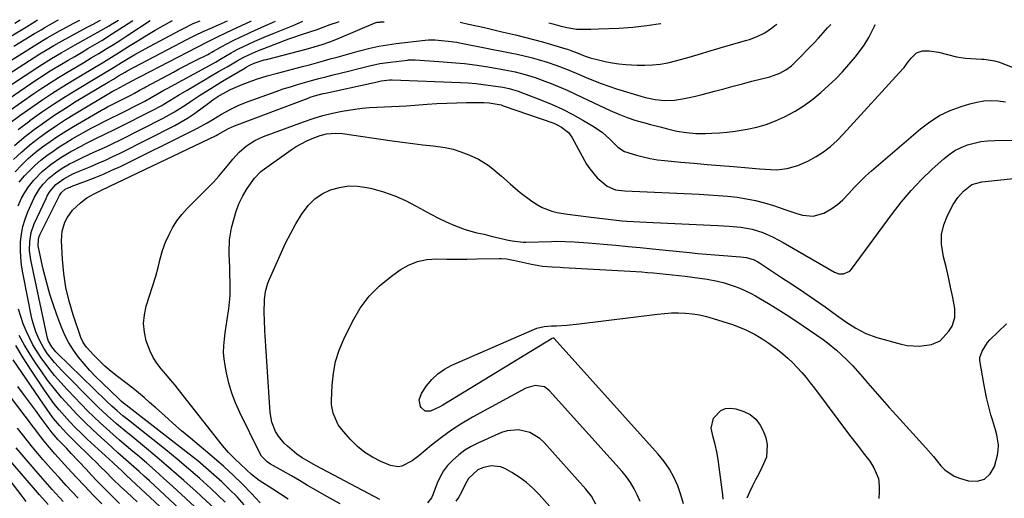
# Model space of a CAD drawing. Units: inches. Extents: x 1880031 to 1885428, y 443282 to 448607.
# Drawn here: x 1882192 to 1882568, y 448412 to 448595 of the extents above; entities that cross this region are included whole.
import ezdxf

# ---------------------------------------------------------------- set-up
doc = ezdxf.new("R2010")
doc.units = ezdxf.units.IN
doc.header["$MEASUREMENT"] = 0
doc.layers.add('7', color=7, linetype='Continuous')
doc.layers.add('8', color=7, linetype='Continuous')

msp = doc.modelspace()

# ---------------------------------------------------------------- linework, layer by layer
at = {"layer": '7', "color": 18}
for points in [[(1882170.68, 448568.65, 1702), (1882200.51, 448587.31, 1702), (1882201.15, 448587.7, 1702), (1882202.45, 448588.45, 1702), (1882204.42, 448589.54, 1702), (1882207.38, 448591.18, 1702), (1882208.37, 448591.72, 1702), (1882212.35, 448593.9, 1702), (1882214.88, 448595.24, 1702)], [(1882172.9, 448579.65, 1698), (1882192.55, 448591.43, 1698), (1882194.53, 448592.64, 1698), (1882197.97, 448594.85, 1698), (1882198.74, 448595.33, 1698)], [(1882175.08, 448566.49, 1704), (1882199.67, 448582.31, 1704), (1882201.74, 448583.61, 1704), (1882204.92, 448585.46, 1704), (1882207.06, 448586.65, 1704), (1882208.14, 448587.24, 1704), (1882217.75, 448592.47, 1704), (1882220.04, 448593.71, 1704), (1882222.34, 448594.94, 1704), (1882222.84, 448595.19, 1704)], [(1882179.39, 448564.42, 1706), (1882198.84, 448577.27, 1706), (1882200.59, 448578.4, 1706), (1882204.12, 448580.58, 1706), (1882207.71, 448582.66, 1706), (1882211.32, 448584.71, 1706), (1882213.12, 448585.73, 1706), (1882226.13, 448593.04, 1706), (1882226.68, 448593.36, 1706), (1882229.67, 448595.15, 1706)], [(1882183.65, 448562.43, 1708), (1882198.05, 448572.2, 1708), (1882200.49, 448573.81, 1708), (1882202.94, 448575.39, 1708), (1882205.43, 448576.92, 1708), (1882207.94, 448578.41, 1708), (1882210.47, 448579.88, 1708), (1882212.99, 448581.36, 1708), (1882215.51, 448582.85, 1708), (1882218.02, 448584.34, 1708), (1882223.25, 448587.46, 1708), (1882227.45, 448590.05, 1708), (1882231.59, 448592.74, 1708), (1882235.16, 448595.12, 1708)], [(1882188.06, 448555.77, 1712), (1882192, 448558.73, 1712), (1882196.55, 448561.97, 1712), (1882200.34, 448564.6, 1712), (1882204.16, 448567.16, 1712), (1882208.05, 448569.61, 1712), (1882211.99, 448572, 1712), (1882215.81, 448574.25, 1712), (1882219.91, 448576.7, 1712), (1882224, 448579.18, 1712), (1882226.03, 448580.43, 1712), (1882230.09, 448582.96, 1712), (1882234.28, 448585.62, 1712), (1882237.4, 448587.56, 1712), (1882240.54, 448589.47, 1712), (1882243.72, 448591.32, 1712), (1882246.91, 448593.14, 1712), (1882250.31, 448595.03, 1712)], [(1882189.54, 448541.89, 1718), (1882192.56, 448544.78, 1718), (1882195.75, 448547.49, 1718), (1882199.04, 448550.08, 1718), (1882202.46, 448552.53, 1718), (1882205.92, 448554.91, 1718), (1882209.44, 448557.18, 1718), (1882213.01, 448559.39, 1718), (1882227.29, 448567.92, 1718), (1882227.5, 448568.04, 1718), (1882227.92, 448568.28, 1718), (1882228.78, 448568.73, 1718), (1882231.57, 448570.19, 1718), (1882234.85, 448571.97, 1718), (1882237.05, 448573.14, 1718), (1882238.15, 448573.71, 1718), (1882259.76, 448584.9, 1718), (1882263.4, 448586.77, 1718), (1882267.06, 448588.61, 1718), (1882270.7, 448590.38, 1718), (1882273.17, 448591.52, 1718), (1882276.74, 448593.17, 1718), (1882280.32, 448594.81, 1718), (1882280.43, 448594.86, 1718)], [(1882189.92, 448547.29, 1716), (1882193.61, 448550.41, 1716), (1882197.42, 448553.39, 1716), (1882201.36, 448556.22, 1716), (1882205.35, 448558.97, 1716), (1882209.42, 448561.6, 1716), (1882213.54, 448564.16, 1716), (1882225.78, 448571.5, 1716), (1882227.71, 448572.68, 1716), (1882229.63, 448573.86, 1716), (1882232.25, 448575.36, 1716), (1882232.98, 448575.76, 1716), (1882256.07, 448587.88, 1716), (1882259.06, 448589.39, 1716), (1882262.08, 448590.83, 1716), (1882264.66, 448592.01, 1716), (1882267.96, 448593.45, 1716), (1882271.33, 448594.91, 1716)], [(1882190.02, 448594.1, 1696), (1882192.1, 448595.37, 1696)], [(1882191.39, 448553.39, 1714), (1882195.74, 448556.75, 1714), (1882195.84, 448556.82, 1714), (1882200.28, 448559.97, 1714), (1882204.78, 448563.03, 1714), (1882209.36, 448565.96, 1714), (1882213.99, 448568.81, 1714), (1882220.81, 448572.87, 1714), (1882222.08, 448573.63, 1714), (1882224.6, 448575.15, 1714), (1882228.37, 448577.47, 1714), (1882230.88, 448579.02, 1714), (1882234.03, 448580.94, 1714), (1882235.94, 448582.06, 1714), (1882239.81, 448584.21, 1714), (1882252.98, 448591.26, 1714), (1882254.72, 448592.16, 1714), (1882258.26, 448593.85, 1714), (1882260.89, 448594.97, 1714)], [(1882191.71, 448533.27, 1722), (1882193.8, 448535.64, 1722), (1882195.78, 448537.76, 1722), (1882197.84, 448539.78, 1722), (1882200.03, 448541.66, 1722), (1882202.3, 448543.46, 1722), (1882204.66, 448545.14, 1722), (1882207.06, 448546.76, 1722), (1882209.52, 448548.29, 1722), (1882212.02, 448549.77, 1722), (1882219.24, 448553.84, 1722), (1882221.81, 448555.23, 1722), (1882224.42, 448556.54, 1722), (1882227.05, 448557.82, 1722), (1882229.66, 448559.13, 1722), (1882238.44, 448563.58, 1722), (1882239.69, 448564.23, 1722), (1882242.15, 448565.58, 1722), (1882244.59, 448566.99, 1722), (1882247.03, 448568.37, 1722), (1882248.26, 448569.05, 1722), (1882264.51, 448577.9, 1722), (1882266.79, 448579.17, 1722), (1882269.05, 448580.48, 1722), (1882272.75, 448582.67, 1722), (1882273.67, 448583.2, 1722), (1882275.53, 448584.21, 1722), (1882279.34, 448586.04, 1722), (1882281.85, 448587.13, 1722), (1882285.34, 448588.63, 1722), (1882288.84, 448590.08, 1722), (1882296.45, 448593.2, 1722), (1882297.53, 448593.65, 1722), (1882300.15, 448594.75, 1722)], [(1882191.31, 448524.2, 1724), (1882192.63, 448527.1, 1724), (1882193.87, 448529.35, 1724), (1882195.32, 448531.48, 1724), (1882197.36, 448534.05, 1724), (1882200.47, 448537.28, 1724), (1882203.92, 448540.15, 1724), (1882207.63, 448542.7, 1724), (1882211.51, 448544.99, 1724), (1882215.35, 448547.08, 1724), (1882217.14, 448548.03, 1724), (1882220.77, 448549.85, 1724), (1882224.45, 448551.57, 1724), (1882228.11, 448553.33, 1724), (1882229.92, 448554.24, 1724), (1882242.57, 448560.65, 1724), (1882245.99, 448562.48, 1724), (1882249.32, 448564.46, 1724), (1882252.63, 448566.49, 1724), (1882255.97, 448568.48, 1724), (1882262.78, 448572.47, 1724), (1882264.5, 448573.48, 1724), (1882267.96, 448575.5, 1724), (1882271.22, 448577.39, 1724), (1882275.07, 448579.63, 1724), (1882277.55, 448581.02, 1724), (1882279.75, 448582.08, 1724), (1882283.19, 448583.53, 1724), (1882285.21, 448584.34, 1724), (1882294.81, 448588.06, 1724), (1882296.26, 448588.61, 1724), (1882299.19, 448589.62, 1724), (1882302.83, 448590.76, 1724), (1882305.59, 448591.65, 1724), (1882307.92, 448592.51, 1724), (1882310.64, 448593.5, 1724), (1882313.38, 448594.46, 1724), (1882313.98, 448594.67, 1724)], [(1882266.7, 448408.15, 1726), (1882259.33, 448414.96, 1726), (1882254.69, 448419.17, 1726), (1882250, 448423.32, 1726), (1882245.23, 448427.39, 1726), (1882240.42, 448431.4, 1726), (1882234.36, 448436.36, 1726), (1882232.55, 448437.86, 1726), (1882228.95, 448440.91, 1726), (1882225.4, 448444.02, 1726), (1882221.97, 448447.25, 1726), (1882220.29, 448448.91, 1726), (1882208.14, 448461.16, 1726), (1882205.25, 448464.32, 1726), (1882202.6, 448467.69, 1726), (1882201.16, 448469.77, 1726), (1882199.44, 448472.81, 1726), (1882198.05, 448476.04, 1726), (1882197.01, 448479.39, 1726), (1882196.61, 448481.1, 1726), (1882193.08, 448498.56, 1726), (1882192.6, 448501.51, 1726), (1882192.29, 448504.46, 1726), (1882192.21, 448507.43, 1726), (1882192.28, 448510.41, 1726), (1882192.63, 448513.36, 1726), (1882193.17, 448516.27, 1726), (1882194.01, 448519.1, 1726), (1882195.05, 448521.89, 1726), (1882196.79, 448525.93, 1726), (1882197.58, 448527.57, 1726), (1882199.49, 448530.67, 1726), (1882200.91, 448532.47, 1726), (1882203.1, 448534.79, 1726), (1882205.55, 448536.84, 1726), (1882208.2, 448538.64, 1726), (1882210.97, 448540.23, 1726), (1882212.12, 448540.83, 1726), (1882216.15, 448542.85, 1726), (1882220.25, 448544.71, 1726), (1882223.18, 448546, 1726), (1882225.51, 448547.07, 1726), (1882227.83, 448548.18, 1726), (1882230.13, 448549.32, 1726), (1882246.8, 448557.78, 1726), (1882251.03, 448560.1, 1726), (1882255.12, 448562.67, 1726), (1882257.24, 448564.09, 1726), (1882261.06, 448566.61, 1726), (1882264.91, 448569.09, 1726), (1882268.8, 448571.49, 1726), (1882270.76, 448572.66, 1726), (1882277.91, 448576.88, 1726), (1882278.42, 448577.18, 1726), (1882279.86, 448577.98, 1726), (1882281.58, 448578.69, 1726), (1882285.41, 448579.96, 1726), (1882286.3, 448580.2, 1726), (1882301.47, 448584.13, 1726), (1882304.48, 448584.95, 1726), (1882307.48, 448585.84, 1726), (1882310.44, 448586.84, 1726), (1882313.34, 448587.99, 1726), (1882328.08, 448594.24, 1726), (1882328.13, 448594.27, 1726), (1882328.5, 448594.39, 1726), (1882329.55, 448594.48, 1726), (1882329.76, 448594.49, 1726), (1882331.28, 448594.57, 1726)], [(1882270.46, 448410.95, 1728), (1882267.78, 448413.5, 1728), (1882264.91, 448416.16, 1728), (1882260.71, 448419.95, 1728), (1882256.46, 448423.68, 1728), (1882252.13, 448427.32, 1728), (1882247.75, 448430.89, 1728), (1882233.52, 448442.22, 1728), (1882231.34, 448443.99, 1728), (1882229.2, 448445.8, 1728), (1882227.11, 448447.67, 1728), (1882225.07, 448449.6, 1728), (1882206.27, 448467.92, 1728), (1882205.75, 448468.45, 1728), (1882204.16, 448470.36, 1728), (1882202.95, 448472.47, 1728), (1882202.54, 448473.62, 1728), (1882202.37, 448474.21, 1728), (1882202.23, 448474.8, 1728), (1882196.17, 448503.61, 1728), (1882195.7, 448507.08, 1728), (1882195.74, 448510.58, 1728), (1882196.32, 448514.03, 1728), (1882197.5, 448517.31, 1728), (1882201.98, 448527.07, 1728), (1882202.47, 448528.03, 1728), (1882203.61, 448529.86, 1728), (1882205.72, 448532.31, 1728), (1882208.76, 448534.59, 1728), (1882212.23, 448536.4, 1728), (1882214.61, 448537.47, 1728), (1882219.09, 448539.29, 1728), (1882221.93, 448540.48, 1728), (1882224.74, 448541.71, 1728), (1882227.52, 448543.02, 1728), (1882230.27, 448544.37, 1728), (1882251.18, 448554.98, 1728), (1882253.65, 448556.32, 1728), (1882256.06, 448557.74, 1728), (1882258.39, 448559.29, 1728), (1882260.66, 448560.92, 1728), (1882264.57, 448563.89, 1728), (1882265.71, 448564.74, 1728), (1882268.07, 448566.32, 1728), (1882272.47, 448568.63, 1728), (1882276.98, 448570.63, 1728), (1882280.06, 448571.8, 1728), (1882282.46, 448572.61, 1728), (1882286.45, 448573.85, 1728), (1882290.47, 448574.97, 1728), (1882300.05, 448577.47, 1728), (1882302.7, 448578.17, 1728), (1882305.35, 448578.89, 1728), (1882308, 448579.62, 1728), (1882310.64, 448580.36, 1728), (1882313.29, 448581.1, 1728), (1882315.93, 448581.84, 1728), (1882318.58, 448582.58, 1728), (1882321.22, 448583.3, 1728), (1882325.8, 448584.48, 1728), (1882329.12, 448585.2, 1728), (1882332.47, 448585.77, 1728), (1882335.84, 448586.24, 1728), (1882346.91, 448587.54, 1728), (1882348.15, 448587.65, 1728), (1882350.65, 448587.67, 1728), (1882351.89, 448587.59, 1728), (1882355.65, 448587.22, 1728), (1882358.96, 448586.74, 1728), (1882360.61, 448586.44, 1728), (1882379.36, 448582.73, 1728), (1882382.07, 448582.16, 1728), (1882384.76, 448581.54, 1728), (1882387.45, 448580.86, 1728), (1882390.12, 448580.14, 1728), (1882393.55, 448579.13, 1728), (1882397.27, 448577.86, 1728), (1882400.92, 448576.42, 1728), (1882404.56, 448574.92, 1728), (1882408.42, 448573.27, 1728), (1882411.28, 448572.1, 1728), (1882414.15, 448570.99, 1728), (1882417.06, 448569.97, 1728), (1882419.99, 448569, 1728), (1882429.37, 448566.08, 1728), (1882431.16, 448565.58, 1728), (1882434.78, 448564.84, 1728), (1882438.46, 448564.5, 1728), (1882442.14, 448564.64, 1728), (1882445.3, 448565.12, 1728), (1882447.78, 448565.6, 1728), (1882450.25, 448566.12, 1728), (1882452.71, 448566.72, 1728), (1882455.16, 448567.37, 1728), (1882457.44, 448568, 1728), (1882461.02, 448568.99, 1728), (1882464.6, 448569.95, 1728), (1882468.2, 448570.89, 1728), (1882471.8, 448571.81, 1728), (1882478.67, 448573.53, 1728), (1882482.44, 448574.87, 1728), (1882484.79, 448576.17, 1728), (1882486.9, 448577.78, 1728), (1882487.88, 448578.69, 1728), (1882495.4, 448586.43, 1728), (1882497.2, 448588.34, 1728), (1882498.95, 448590.3, 1728), (1882500.69, 448592.26, 1728), (1882501.91, 448593.59, 1728)], [(1882360.22, 448594.4, 1726), (1882363.42, 448593.71, 1726), (1882366.5, 448593.03, 1726), (1882369.57, 448592.34, 1726), (1882372.64, 448591.63, 1726), (1882375.71, 448590.91, 1726), (1882381.47, 448589.55, 1726), (1882384.91, 448588.71, 1726), (1882388.34, 448587.82, 1726), (1882391.75, 448586.88, 1726), (1882395.15, 448585.9, 1726), (1882400.69, 448584.25, 1726), (1882401.31, 448584.06, 1726), (1882402.54, 448583.63, 1726), (1882404.95, 448582.66, 1726), (1882408.08, 448581.44, 1726), (1882409.99, 448580.85, 1726), (1882413.16, 448579.97, 1726), (1882415.73, 448579.35, 1726), (1882418.32, 448578.83, 1726), (1882420.93, 448578.49, 1726), (1882423.56, 448578.25, 1726), (1882427.88, 448578, 1726), (1882430.84, 448577.95, 1726), (1882433.8, 448578.06, 1726), (1882436.73, 448578.42, 1726), (1882439.65, 448578.93, 1726), (1882443.04, 448579.72, 1726), (1882447.81, 448581.02, 1726), (1882452.52, 448582.5, 1726), (1882454.88, 448583.24, 1726), (1882459.62, 448584.63, 1726), (1882469.27, 448587.36, 1726), (1882470.8, 448587.84, 1726), (1882473.79, 448588.97, 1726), (1882476.66, 448590.37, 1726), (1882479.32, 448592.1, 1726), (1882480.57, 448593.09, 1726), (1882481.3, 448593.71, 1726)], [(1882394.2, 448594.21, 1724), (1882395.65, 448593.76, 1724), (1882398.32, 448593.01, 1724), (1882401.02, 448592.38, 1724), (1882404.74, 448591.7, 1724), (1882407.32, 448591.72, 1724), (1882410.26, 448591.77, 1724), (1882413.2, 448591.86, 1724), (1882420.96, 448592.17, 1724), (1882426.29, 448592.53, 1724), (1882431.59, 448593.09, 1724), (1882436.85, 448593.95, 1724), (1882436.93, 448593.97, 1724)], [(1882283.8, 448410.66, 1732), (1882280.51, 448414.25, 1732), (1882277.11, 448417.82, 1732), (1882273.57, 448421.25, 1732), (1882269.93, 448424.57, 1732), (1882266.2, 448427.79, 1732), (1882257.17, 448435.39, 1732), (1882253.82, 448438.24, 1732), (1882250.5, 448441.11, 1732), (1882247.21, 448444.01, 1732), (1882243.94, 448446.94, 1732), (1882241.59, 448449.06, 1732), (1882239.48, 448450.92, 1732), (1882237.34, 448452.73, 1732), (1882235.15, 448454.49, 1732), (1882232.93, 448456.2, 1732), (1882229.27, 448458.95, 1732), (1882226.85, 448460.88, 1732), (1882224.51, 448462.89, 1732), (1882222.29, 448465.03, 1732), (1882220.15, 448467.27, 1732), (1882217.45, 448470.25, 1732), (1882216.18, 448471.98, 1732), (1882215.29, 448473.93, 1732), (1882212.33, 448482.54, 1732), (1882210.79, 448487.73, 1732), (1882209.54, 448492.99, 1732), (1882208.74, 448498.33, 1732), (1882208.23, 448503.72, 1732), (1882207.86, 448510.9, 1732), (1882208.1, 448514.53, 1732), (1882209.16, 448518.01, 1732), (1882210.01, 448519.63, 1732), (1882212.15, 448522.55, 1732), (1882215.13, 448525.31, 1732), (1882217.63, 448527.23, 1732), (1882220.36, 448528.81, 1732), (1882223.21, 448530.21, 1732), (1882226.07, 448531.58, 1732), (1882266.99, 448551.13, 1732), (1882267.61, 448551.44, 1732), (1882271.73, 448553.72, 1732), (1882273.97, 448554.75, 1732), (1882302.14, 448565.4, 1732), (1882302.95, 448565.7, 1732), (1882304.58, 448566.24, 1732), (1882307.91, 448567.13, 1732), (1882308.75, 448567.32, 1732), (1882326.26, 448571.15, 1732), (1882327.53, 448571.42, 1732), (1882330.07, 448571.94, 1732), (1882333.45, 448572.37, 1732), (1882333.92, 448572.39, 1732), (1882334.15, 448572.38, 1732), (1882334.26, 448572.38, 1732), (1882360.37, 448571.35, 1732), (1882363.29, 448571.19, 1732), (1882366.2, 448570.96, 1732), (1882369.1, 448570.63, 1732), (1882372, 448570.24, 1732), (1882376.59, 448569.52, 1732), (1882378.94, 448569.01, 1732), (1882382.41, 448568.01, 1732), (1882384.67, 448567.2, 1732), (1882391.37, 448564.63, 1732), (1882395.43, 448562.95, 1732), (1882399.43, 448561.13, 1732), (1882403.34, 448559.12, 1732), (1882407.18, 448556.97, 1732), (1882411.54, 448554.38, 1732), (1882414.61, 448552.28, 1732), (1882417.38, 448549.79, 1732), (1882420.58, 448546.61, 1732), (1882423.08, 448544.95, 1732), (1882427.61, 448543.57, 1732), (1882430.27, 448542.88, 1732), (1882432.95, 448542.29, 1732), (1882435.66, 448541.86, 1732), (1882438.39, 448541.53, 1732), (1882444.57, 448540.96, 1732), (1882449.6, 448540.51, 1732), (1882454.63, 448540.06, 1732), (1882459.65, 448539.62, 1732), (1882464.68, 448539.19, 1732), (1882470.49, 448538.7, 1732), (1882474.74, 448538.35, 1732), (1882478.99, 448538.05, 1732), (1882481.13, 448538.02, 1732), (1882485.26, 448538.46, 1732), (1882489.28, 448539.59, 1732), (1882493.12, 448541.25, 1732), (1882496.35, 448543.08, 1732), (1882499.16, 448544.9, 1732), (1882501.82, 448546.93, 1732), (1882504.32, 448549.16, 1732), (1882506.66, 448551.55, 1732), (1882529.52, 448576.63, 1732), (1882529.95, 448577.13, 1732), (1882531.49, 448579.23, 1732), (1882532.71, 448580.76, 1732), (1882534.65, 448582.64, 1732), (1882536.93, 448583.52, 1732), (1882539.58, 448583.43, 1732), (1882543.07, 448582.89, 1732), (1882546.49, 448582.01, 1732), (1882549.92, 448581.16, 1732), (1882553.42, 448580.72, 1732), (1882559.58, 448580.3, 1732), (1882560.57, 448580.22, 1732), (1882564.5, 448579.66, 1732), (1882566.41, 448579.13, 1732), (1882567.34, 448578.8, 1732), (1882588.46, 448570.56, 1732)], [(1882294.56, 448412.14, 1734), (1882291.62, 448414, 1734), (1882288.68, 448415.86, 1734), (1882283.47, 448419.2, 1734), (1882280.57, 448421.48, 1734), (1882278.63, 448423.32, 1734), (1882276.21, 448425.58, 1734), (1882274.22, 448427.41, 1734), (1882271.72, 448429.91, 1734), (1882269.44, 448432.59, 1734), (1882253.03, 448453.48, 1734), (1882251.32, 448455.61, 1734), (1882249.58, 448457.73, 1734), (1882247.82, 448459.82, 1734), (1882246.02, 448461.89, 1734), (1882244.36, 448464.02, 1734), (1882242.9, 448466.27, 1734), (1882241.72, 448468.68, 1734), (1882240.29, 448472.61, 1734), (1882239.57, 448475.92, 1734), (1882239.26, 448479.23, 1734), (1882239.56, 448482.55, 1734), (1882240.28, 448485.86, 1734), (1882243.92, 448497.37, 1734), (1882244.85, 448500.62, 1734), (1882245.62, 448503.92, 1734), (1882246.49, 448507.18, 1734), (1882247.7, 448510.32, 1734), (1882248.9, 448512.99, 1734), (1882250.34, 448515.77, 1734), (1882251.96, 448518.43, 1734), (1882253.86, 448520.89, 1734), (1882255.95, 448523.22, 1734), (1882263.84, 448531.13, 1734), (1882265.95, 448533.31, 1734), (1882268, 448535.54, 1734), (1882269.97, 448537.83, 1734), (1882271.89, 448540.17, 1734), (1882273.34, 448541.99, 1734), (1882275.82, 448544.76, 1734), (1882278.63, 448547.2, 1734), (1882281.74, 448549.23, 1734), (1882285.11, 448550.77, 1734), (1882300.4, 448556.35, 1734), (1882304.05, 448557.58, 1734), (1882307.73, 448558.68, 1734), (1882311.46, 448559.59, 1734), (1882315.23, 448560.38, 1734), (1882320.03, 448561.19, 1734), (1882322.83, 448561.55, 1734), (1882325.65, 448561.77, 1734), (1882328.48, 448561.91, 1734), (1882331.32, 448562.01, 1734), (1882334.15, 448562.13, 1734), (1882336.98, 448562.3, 1734), (1882339.81, 448562.49, 1734), (1882347.63, 448563.07, 1734), (1882351.4, 448563.32, 1734), (1882355.17, 448563.52, 1734), (1882358.95, 448563.64, 1734), (1882362.73, 448563.72, 1734), (1882368.28, 448563.77, 1734), (1882369.29, 448563.76, 1734), (1882371.29, 448563.63, 1734), (1882375.89, 448562.76, 1734), (1882376.68, 448562.49, 1734), (1882396.04, 448555.77, 1734), (1882397.08, 448555.36, 1734), (1882399.06, 448554.33, 1734), (1882401.64, 448552.23, 1734), (1882402.92, 448550.43, 1734), (1882408.6, 448540.2, 1734), (1882409.8, 448538.31, 1734), (1882412.68, 448534.94, 1734), (1882416.51, 448531.76, 1734), (1882419.65, 448530.33, 1734), (1882423.17, 448529.92, 1734), (1882451.62, 448528.64, 1734), (1882455.24, 448528.44, 1734), (1882458.86, 448528.19, 1734), (1882462.47, 448527.86, 1734), (1882466.13, 448527.48, 1734), (1882469.68, 448526.95, 1734), (1882473.19, 448526.27, 1734), (1882476.65, 448525.35, 1734), (1882480.07, 448524.28, 1734), (1882484.78, 448522.64, 1734), (1882488.98, 448521.28, 1734), (1882491.09, 448520.63, 1734), (1882495.24, 448520.23, 1734), (1882499.25, 448521.4, 1734), (1882502.37, 448523.19, 1734), (1882504.53, 448524.7, 1734), (1882506.5, 448526.45, 1734), (1882508.85, 448528.94, 1734), (1882510.91, 448531.22, 1734), (1882513.02, 448533.43, 1734), (1882515.24, 448535.54, 1734), (1882517.51, 448537.59, 1734), (1882536.21, 448553.65, 1734), (1882539.78, 448556.35, 1734), (1882543.53, 448558.73, 1734), (1882547.55, 448560.62, 1734), (1882551.75, 448562.18, 1734), (1882555.12, 448563.21, 1734), (1882557.78, 448563.85, 1734), (1882560.47, 448564.29, 1734), (1882563.19, 448564.43, 1734), (1882565.93, 448564.36, 1734), (1882568.66, 448564.01, 1734)], [(1882314.36, 448410.34, 1736), (1882309.29, 448413.08, 1736), (1882305.05, 448415.56, 1736), (1882301.96, 448417.36, 1736), (1882298.87, 448419.16, 1736), (1882295.77, 448420.95, 1736), (1882292.67, 448422.73, 1736), (1882287.83, 448425.5, 1736), (1882286.53, 448426.37, 1736), (1882284.35, 448428.58, 1736), (1882283.55, 448429.91, 1736), (1882276.01, 448445.26, 1736), (1882274.4, 448448.9, 1736), (1882272.98, 448452.62, 1736), (1882271.87, 448456.44, 1736), (1882270.96, 448460.32, 1736), (1882270.41, 448463.21, 1736), (1882270.06, 448465.7, 1736), (1882269.87, 448468.2, 1736), (1882269.92, 448470.71, 1736), (1882270.14, 448473.22, 1736), (1882270.49, 448475.73, 1736), (1882270.85, 448478.24, 1736), (1882271.21, 448480.75, 1736), (1882271.81, 448484.89, 1736), (1882272.11, 448487.4, 1736), (1882272.32, 448489.91, 1736), (1882272.39, 448492.43, 1736), (1882272.37, 448494.96, 1736), (1882272.36, 448495.21, 1736), (1882272.27, 448497.86, 1736), (1882272.17, 448500.52, 1736), (1882272.08, 448503.17, 1736), (1882271.98, 448505.83, 1736), (1882271.96, 448506.53, 1736), (1882272.11, 448511.18, 1736), (1882272.9, 448515.76, 1736), (1882273.7, 448519.02, 1736), (1882274.65, 448522.14, 1736), (1882275.79, 448525.17, 1736), (1882277.25, 448528.06, 1736), (1882278.91, 448530.86, 1736), (1882281.64, 448534.77, 1736), (1882284.09, 448537.28, 1736), (1882285.47, 448538.38, 1736), (1882295.71, 448545.61, 1736), (1882297.62, 448546.85, 1736), (1882301.6, 448549.01, 1736), (1882303.69, 448549.93, 1736), (1882306.8, 448551.12, 1736), (1882309.16, 448551.71, 1736), (1882312.8, 448552.01, 1736), (1882315.24, 448551.82, 1736), (1882334.34, 448549.04, 1736), (1882338.23, 448548.5, 1736), (1882342.12, 448547.99, 1736), (1882346.01, 448547.54, 1736), (1882349.91, 448547.11, 1736), (1882354.52, 448546.49, 1736), (1882357.59, 448545.83, 1736), (1882360.58, 448544.89, 1736), (1882363.53, 448543.76, 1736), (1882367.27, 448542.02, 1736), (1882370.97, 448539.71, 1736), (1882372.7, 448538.36, 1736), (1882376.05, 448535.49, 1736), (1882379.39, 448532.61, 1736), (1882381.37, 448530.89, 1736), (1882383.24, 448529.33, 1736), (1882387.13, 448526.41, 1736), (1882389.14, 448525.04, 1736), (1882391.57, 448523.61, 1736), (1882395.3, 448522.16, 1736), (1882397.28, 448521.69, 1736), (1882401.32, 448521.06, 1736), (1882405.38, 448520.52, 1736), (1882409.27, 448520.05, 1736), (1882412.51, 448519.65, 1736), (1882415.74, 448519.22, 1736), (1882418.97, 448518.83, 1736), (1882422.22, 448518.54, 1736), (1882423.98, 448518.4, 1736), (1882426.49, 448518.22, 1736), (1882428.99, 448518.06, 1736), (1882431.5, 448517.92, 1736), (1882434.01, 448517.8, 1736), (1882458.71, 448516.74, 1736), (1882463.11, 448516.47, 1736), (1882467.5, 448516.05, 1736), (1882471.82, 448515.27, 1736), (1882475.92, 448513.96, 1736), (1882479.88, 448512.23, 1736), (1882483.71, 448510.2, 1736), (1882503.31, 448498.9, 1736), (1882505.01, 448498.26, 1736), (1882506.83, 448498.19, 1736), (1882509.21, 448499.29, 1736), (1882509.83, 448499.95, 1736), (1882525.51, 448521.31, 1736), (1882529, 448525.79, 1736), (1882532.67, 448530.12, 1736), (1882536.58, 448534.22, 1736), (1882540.66, 448538.17, 1736), (1882545.12, 448542.24, 1736), (1882547.18, 448543.89, 1736), (1882549.35, 448545.35, 1736), (1882551.7, 448546.52, 1736), (1882554.15, 448547.5, 1736), (1882556.72, 448548.21, 1736), (1882559.31, 448548.75, 1736), (1882561.94, 448549.06, 1736), (1882564.59, 448549.2, 1736), (1882571.21, 448549.26, 1736)], [(1882329.62, 448411.99, 1738), (1882305.22, 448424.84, 1738), (1882304.14, 448425.41, 1738), (1882299.89, 448427.83, 1738), (1882297.9, 448429.23, 1738), (1882296.95, 448430, 1738), (1882294.21, 448432.33, 1738), (1882292.97, 448433.51, 1738), (1882290.83, 448436.15, 1738), (1882289.71, 448437.98, 1738), (1882288.25, 448441.51, 1738), (1882287.6, 448445.27, 1738), (1882285.73, 448474.47, 1738), (1882285.62, 448476.5, 1738), (1882285.45, 448480.55, 1738), (1882285.38, 448483.35, 1738), (1882285.52, 448488.27, 1738), (1882285.91, 448491.52, 1738), (1882286.75, 448494.66, 1738), (1882287.34, 448496.18, 1738), (1882291.92, 448506.47, 1738), (1882293.66, 448510.16, 1738), (1882295.5, 448513.79, 1738), (1882297.49, 448517.34, 1738), (1882299.59, 448520.84, 1738), (1882302.23, 448524.39, 1738), (1882304.69, 448526.83, 1738), (1882307.56, 448528.74, 1738), (1882310.73, 448530.31, 1738), (1882314.15, 448531.26, 1738), (1882317.6, 448531.8, 1738), (1882321.08, 448531.73, 1738), (1882324.6, 448531.24, 1738), (1882326.51, 448530.8, 1738), (1882330.93, 448529.57, 1738), (1882335.25, 448528.09, 1738), (1882339.42, 448526.23, 1738), (1882343.5, 448524.13, 1738), (1882346.29, 448522.52, 1738), (1882349.12, 448520.97, 1738), (1882351.98, 448519.5, 1738), (1882354.9, 448518.15, 1738), (1882357.85, 448516.87, 1738), (1882361.19, 448515.5, 1738), (1882362.51, 448515, 1738), (1882366.61, 448513.89, 1738), (1882369.39, 448513.32, 1738), (1882372.16, 448512.68, 1738), (1882377.08, 448511.5, 1738), (1882378.1, 448511.26, 1738), (1882380.15, 448510.85, 1738), (1882384.29, 448510.38, 1738), (1882385.33, 448510.38, 1738), (1882395.12, 448510.62, 1738), (1882396.88, 448510.65, 1738), (1882400.39, 448510.62, 1738), (1882403.9, 448510.48, 1738), (1882407.41, 448510.25, 1738), (1882409.16, 448510.1, 1738), (1882415.04, 448509.56, 1738), (1882419.73, 448509.12, 1738), (1882424.42, 448508.68, 1738), (1882429.11, 448508.23, 1738), (1882433.8, 448507.76, 1738), (1882447.87, 448506.36, 1738), (1882451.12, 448506.05, 1738), (1882454.37, 448505.76, 1738), (1882457.62, 448505.5, 1738), (1882460.87, 448505.25, 1738), (1882465.8, 448504.9, 1738), (1882467.37, 448504.77, 1738), (1882469.73, 448504.49, 1738), (1882472.63, 448503.54, 1738), (1882473.99, 448502.83, 1738), (1882474.65, 448502.42, 1738), (1882483.53, 448496.62, 1738), (1882487.62, 448493.91, 1738), (1882491.68, 448491.17, 1738), (1882495.71, 448488.39, 1738), (1882499.72, 448485.57, 1738), (1882504.08, 448482.46, 1738), (1882507.73, 448479.93, 1738), (1882511.46, 448477.5, 1738), (1882515.34, 448475.42, 1738), (1882519.49, 448473.94, 1738), (1882528.81, 448471.35, 1738), (1882531.13, 448470.86, 1738), (1882535.82, 448470.61, 1738), (1882540.44, 448471.21, 1738), (1882543.76, 448472.6, 1738), (1882547.07, 448476.27, 1738), (1882548.26, 448478.27, 1738), (1882549.39, 448481.5, 1738), (1882549.34, 448484.92, 1738), (1882548.51, 448489.2, 1738), (1882547.72, 448493.09, 1738), (1882546.88, 448496.97, 1738), (1882545.97, 448500.84, 1738), (1882545.01, 448504.69, 1738), (1882544.22, 448509.51, 1738), (1882544.24, 448513.27, 1738), (1882545.09, 448516.93, 1738), (1882546.49, 448520.53, 1738), (1882548.68, 448524.69, 1738), (1882550.44, 448527.45, 1738), (1882552.64, 448529.88, 1738), (1882555.83, 448532.36, 1738), (1882559.62, 448533.35, 1738), (1882580.33, 448535.51, 1738)], [(1882265.64, 448402.86, 1724), (1882250.34, 448417.01, 1724), (1882247.04, 448420.03, 1724), (1882243.7, 448423.02, 1724), (1882240.33, 448425.96, 1724), (1882236.93, 448428.87, 1724), (1882235.17, 448430.35, 1724), (1882232.64, 448432.5, 1724), (1882230.12, 448434.67, 1724), (1882227.61, 448436.86, 1724), (1882225.12, 448439.06, 1724), (1882222.66, 448441.3, 1724), (1882220.24, 448443.58, 1724), (1882217.87, 448445.91, 1724), (1882215.54, 448448.28, 1724), (1882210.02, 448454.03, 1724), (1882207.59, 448456.68, 1724), (1882205.24, 448459.39, 1724), (1882203.02, 448462.21, 1724), (1882200.14, 448466.15, 1724), (1882198.52, 448468.61, 1724), (1882196.99, 448471.13, 1724), (1882195.62, 448473.74, 1724), (1882194.35, 448476.4, 1724), (1882193.26, 448479.14, 1724), (1882192.29, 448481.92, 1724), (1882191.5, 448484.75, 1724)], [(1882445.65, 448410.36, 1742), (1882444.62, 448413.8, 1742), (1882443.44, 448417.2, 1742), (1882441.97, 448420.46, 1742), (1882440.28, 448423.59, 1742), (1882438.25, 448426.51, 1742), (1882436.01, 448429.3, 1742), (1882396.22, 448473.53, 1742), (1882396.15, 448473.59, 1742), (1882395.97, 448473.66, 1742), (1882395.87, 448473.67, 1742), (1882395.48, 448473.54, 1742), (1882353.59, 448448.06, 1742), (1882352.47, 448447.42, 1742), (1882348.95, 448445.78, 1742), (1882346.87, 448445.78, 1742), (1882345.3, 448447.16, 1742), (1882345.14, 448447.47, 1742), (1882344.58, 448450.03, 1742), (1882345.44, 448452.51, 1742), (1882347.43, 448455.4, 1742), (1882349.45, 448457.85, 1742), (1882351.68, 448460.03, 1742), (1882354.25, 448461.8, 1742), (1882357.03, 448463.31, 1742), (1882388.73, 448477.11, 1742), (1882389.62, 448477.45, 1742), (1882392.37, 448478.13, 1742), (1882395.19, 448478.36, 1742), (1882397.05, 448478.39, 1742), (1882400.98, 448478.64, 1742), (1882405.81, 448479.12, 1742), (1882435.65, 448482.83, 1742), (1882438.33, 448483.09, 1742), (1882441.02, 448483.25, 1742), (1882443.71, 448483.26, 1742), (1882446.41, 448483.17, 1742), (1882449.09, 448482.9, 1742), (1882451.75, 448482.5, 1742), (1882454.37, 448481.91, 1742), (1882456.96, 448481.18, 1742), (1882464.35, 448478.82, 1742), (1882467.92, 448477.5, 1742), (1882469.66, 448476.73, 1742), (1882473.04, 448474.99, 1742), (1882476.28, 448472.99, 1742), (1882477.85, 448471.91, 1742), (1882481.51, 448469.25, 1742), (1882483.54, 448467.69, 1742), (1882485.49, 448466.04, 1742), (1882487.34, 448464.28, 1742), (1882489.12, 448462.45, 1742), (1882490.82, 448460.53, 1742), (1882492.48, 448458.58, 1742), (1882494.08, 448456.58, 1742), (1882495.65, 448454.55, 1742), (1882509.11, 448436.55, 1742), (1882511.96, 448432.81, 1742)], [(1882264.59, 448397.62, 1722), (1882241.5, 448419.07, 1722), (1882239.52, 448420.89, 1722), (1882237.53, 448422.7, 1722), (1882235.52, 448424.49, 1722), (1882233.5, 448426.27, 1722), (1882231.48, 448428.05, 1722), (1882229.47, 448429.83, 1722), (1882227.46, 448431.63, 1722), (1882225.46, 448433.43, 1722), (1882223.05, 448435.62, 1722), (1882219.9, 448438.55, 1722), (1882216.8, 448441.53, 1722), (1882213.78, 448444.59, 1722), (1882210.81, 448447.7, 1722), (1882207.95, 448450.91, 1722), (1882205.18, 448454.2, 1722), (1882202.57, 448457.61, 1722), (1882200.06, 448461.1, 1722), (1882198.16, 448463.86, 1722), (1882195.87, 448467.39, 1722), (1882193.71, 448470.99, 1722), (1882191.74, 448474.7, 1722)], [(1882236.81, 448411.11, 1718), (1882234.86, 448412.91, 1718), (1882232.9, 448414.71, 1718), (1882230.47, 448416.93, 1718), (1882227.55, 448419.73, 1718), (1882224.7, 448422.61, 1718), (1882222.98, 448424.37, 1718), (1882220.86, 448426.48, 1718), (1882219.79, 448427.53, 1718), (1882212.43, 448434.61, 1718), (1882209.77, 448437.28, 1718), (1882207.23, 448440.06, 1718), (1882204.83, 448442.96, 1718), (1882202.61, 448446.01, 1718), (1882189.4, 448465.37, 1718)], [(1882223.37, 448410.24, 1714), (1882220.06, 448413.62, 1714), (1882216.78, 448417.03, 1714), (1882213.54, 448420.48, 1714), (1882210.33, 448423.96, 1714), (1882205.39, 448429.41, 1714), (1882204.68, 448430.19, 1714), (1882203.29, 448431.78, 1714), (1882201.27, 448434.22, 1714), (1882199.98, 448435.89, 1714), (1882185.24, 448455.46, 1714)], [(1882230.12, 448410.46, 1716), (1882227.92, 448412.58, 1716), (1882225.74, 448414.73, 1716), (1882223.6, 448416.91, 1716), (1882221.46, 448419.1, 1716), (1882219.35, 448421.32, 1716), (1882217.26, 448423.55, 1716), (1882211.64, 448429.6, 1716), (1882209.87, 448431.48, 1716), (1882206.67, 448434.71, 1716), (1882205.04, 448436.53, 1716), (1882204.27, 448437.49, 1716), (1882203.9, 448437.97, 1716), (1882200.15, 448443.06, 1716), (1882197.9, 448446.09, 1716), (1882195.66, 448449.12, 1716), (1882193.42, 448452.16, 1716), (1882191.17, 448455.19, 1716)], [(1882458.35, 448430.12, 1744), (1882457.68, 448432.97, 1744), (1882456.91, 448435.8, 1744), (1882456.26, 448439.19, 1744), (1882457.14, 448443, 1744), (1882459.91, 448445.97, 1744), (1882461.66, 448446.77, 1744), (1882463.57, 448446.92, 1744), (1882465.59, 448446.64, 1744), (1882468.65, 448445.64, 1744), (1882471.16, 448444.44, 1744), (1882473.3, 448442.66, 1744), (1882474.99, 448440.42, 1744), (1882476.21, 448437.89, 1744), (1882477.07, 448435.53, 1744), (1882477.62, 448433.04, 1744), (1882477.3, 448428.14, 1744), (1882475.6, 448424.15, 1744), (1882474.4, 448421.82, 1744), (1882473.21, 448419.49, 1744), (1882472.04, 448417.14, 1744), (1882470.88, 448414.8, 1744), (1882469.82, 448412.41, 1744)], [(1882214.32, 448412.41, 1712), (1882211.98, 448414.87, 1712), (1882209.66, 448417.36, 1712), (1882206.95, 448420.31, 1712), (1882204.88, 448422.61, 1712), (1882202.83, 448424.92, 1712), (1882200.8, 448427.25, 1712), (1882198.79, 448429.59, 1712), (1882196.81, 448431.97, 1712), (1882194.87, 448434.37, 1712), (1882192.98, 448436.8, 1712), (1882191.11, 448439.27, 1712)], [(1882412.17, 448410.14, 1738), (1882410.47, 448413.19, 1738), (1882408.34, 448415.95, 1738), (1882392.42, 448433.73, 1738), (1882390.76, 448435.27, 1738), (1882386.95, 448437.56, 1738), (1882382.57, 448438.61, 1738), (1882378.19, 448438.23, 1738), (1882376.04, 448437.52, 1738), (1882367.06, 448433.54, 1738), (1882364.5, 448432.24, 1738), (1882362.04, 448430.78, 1738), (1882359.75, 448429.07, 1738), (1882357.28, 448426.92, 1738), (1882355.48, 448424.96, 1738), (1882353.88, 448422.87, 1738), (1882352.58, 448420.58, 1738), (1882351.48, 448418.16, 1738), (1882349.79, 448413.7, 1738), (1882349.28, 448412.56, 1738), (1882347.84, 448410.63, 1738)], [(1882194.45, 448411.2, 1706), (1882192.52, 448413.7, 1706), (1882178.04, 448432.34, 1706)], [(1882202.81, 448410.02, 1708), (1882199.49, 448413.71, 1708), (1882182.87, 448432.82, 1708)], [(1882460.79, 448412.06, 1744), (1882460.65, 448413.68, 1744), (1882459.32, 448424.35, 1744), (1882458.88, 448427.25, 1744), (1882458.35, 448430.12, 1744)], [(1882511.96, 448432.81, 1742), (1882514.85, 448429.1, 1742), (1882516.8, 448426.57, 1742), (1882518.43, 448424.06, 1742), (1882520.17, 448419.99, 1742), (1882520.44, 448417.07, 1742), (1882520.36, 448414.95, 1742), (1882520.23, 448412.38, 1742)], [(1882394.55, 448409.22, 1736), (1882390.45, 448413.82, 1736), (1882388.09, 448416.23, 1736), (1882385.58, 448418.47, 1736), (1882382.87, 448420.45, 1736), (1882380.01, 448422.25, 1736), (1882377.36, 448423.76, 1736), (1882375.7, 448424.45, 1736), (1882372.26, 448424.86, 1736), (1882369.24, 448424.24, 1736), (1882367.02, 448423.31, 1736), (1882363.49, 448420.04, 1736), (1882362.33, 448417.99, 1736), (1882360.74, 448414.78, 1736), (1882359.58, 448412.77, 1736), (1882358.59, 448411.35, 1736)]]:
    msp.add_polyline3d(points, dxfattribs=at)
at = {"layer": '8', "color": 18}
for points in [[(1882187.85, 448560.54, 1710), (1882197.29, 448567.1, 1710), (1882200.41, 448569.22, 1710), (1882203.55, 448571.28, 1710), (1882206.75, 448573.27, 1710), (1882209.97, 448575.21, 1710), (1882213.61, 448577.34, 1710), (1882216.46, 448579.03, 1710), (1882219.29, 448580.73, 1710), (1882222.12, 448582.44, 1710), (1882224.94, 448584.17, 1710), (1882227.75, 448585.93, 1710), (1882230.53, 448587.71, 1710), (1882233.3, 448589.51, 1710), (1882241.76, 448595.08, 1710)], [(1882189.62, 448585.24, 1700), (1882197.59, 448590.04, 1700), (1882198.08, 448590.34, 1700), (1882200.06, 448591.54, 1700), (1882201.56, 448592.42, 1700), (1882203.37, 448593.45, 1700), (1882206.21, 448595.03, 1700), (1882206.7, 448595.28, 1700)], [(1882190.22, 448537.25, 1720), (1882192.66, 448539.82, 1720), (1882195.2, 448542.28, 1720), (1882197.89, 448544.58, 1720), (1882200.67, 448546.77, 1720), (1882203.56, 448548.83, 1720), (1882206.49, 448550.83, 1720), (1882209.49, 448552.73, 1720), (1882212.52, 448554.57, 1720), (1882223.22, 448560.79, 1720), (1882223.97, 448561.22, 1720), (1882225.49, 448562.04, 1720), (1882228.58, 448563.6, 1720), (1882229.35, 448563.99, 1720), (1882234.39, 448566.55, 1720), (1882235.85, 448567.32, 1720), (1882238.01, 448568.53, 1720), (1882239.45, 448569.33, 1720), (1882240.18, 448569.72, 1720), (1882250.71, 448575.35, 1720), (1882252.93, 448576.53, 1720), (1882255.15, 448577.69, 1720), (1882257.38, 448578.85, 1720), (1882259.62, 448580, 1720), (1882263.78, 448582.12, 1720), (1882264.4, 448582.45, 1720), (1882265.33, 448582.96, 1720), (1882265.94, 448583.3, 1720), (1882269.48, 448585.29, 1720), (1882270.8, 448586.02, 1720), (1882273.48, 448587.42, 1720), (1882276.19, 448588.74, 1720), (1882278.93, 448590.02, 1720), (1882280.31, 448590.64, 1720), (1882285.66, 448593.04, 1720), (1882288.49, 448594.27, 1720), (1882289.74, 448594.81, 1720)], [(1882277.77, 448409.96, 1730), (1882275, 448412.95, 1730), (1882272.12, 448415.84, 1730), (1882269.18, 448418.67, 1730), (1882266.16, 448421.4, 1730), (1882263.08, 448424.09, 1730), (1882259.94, 448426.69, 1730), (1882256.75, 448429.24, 1730), (1882232.65, 448447.97, 1730), (1882232.29, 448448.25, 1730), (1882230.89, 448449.42, 1730), (1882229.88, 448450.35, 1730), (1882223.42, 448456.55, 1730), (1882221.06, 448458.91, 1730), (1882218.77, 448461.33, 1730), (1882216.58, 448463.84, 1730), (1882214.45, 448466.41, 1730), (1882212.51, 448469.1, 1730), (1882210.74, 448471.89, 1730), (1882209.23, 448474.83, 1730), (1882207.89, 448477.87, 1730), (1882206.61, 448481.19, 1730), (1882204.94, 448485.8, 1730), (1882203.42, 448490.46, 1730), (1882202.11, 448495.19, 1730), (1882200.94, 448499.95, 1730), (1882199.08, 448508.34, 1730), (1882198.98, 448508.95, 1730), (1882199.06, 448511.38, 1730), (1882199.41, 448512.55, 1730), (1882199.65, 448513.11, 1730), (1882207.15, 448528.16, 1730), (1882207.88, 448529.32, 1730), (1882209.31, 448530.55, 1730), (1882210.4, 448531.09, 1730), (1882211.15, 448531.41, 1730), (1882211.53, 448531.55, 1730), (1882217.4, 448533.73, 1730), (1882220.7, 448535.01, 1730), (1882223.97, 448536.35, 1730), (1882227.19, 448537.8, 1730), (1882230.39, 448539.31, 1730), (1882258.05, 448552.95, 1730), (1882259.92, 448553.91, 1730), (1882263.6, 448555.96, 1730), (1882265.76, 448557.27, 1730), (1882269.01, 448559.22, 1730), (1882272.33, 448561.07, 1730), (1882275.73, 448562.73, 1730), (1882279.24, 448564.13, 1730), (1882290, 448567.96, 1730), (1882292.67, 448568.88, 1730), (1882295.36, 448569.76, 1730), (1882298.06, 448570.58, 1730), (1882300.77, 448571.36, 1730), (1882303.5, 448572.1, 1730), (1882306.23, 448572.84, 1730), (1882308.96, 448573.55, 1730), (1882311.7, 448574.25, 1730), (1882317.63, 448575.75, 1730), (1882321.6, 448576.75, 1730), (1882325.59, 448577.73, 1730), (1882329.59, 448578.59, 1730), (1882333.64, 448579.19, 1730), (1882340.13, 448579.95, 1730), (1882340.49, 448579.99, 1730), (1882341.23, 448580.03, 1730), (1882342.71, 448580.02, 1730), (1882343.08, 448580, 1730), (1882352.13, 448579.44, 1730), (1882357.01, 448579.06, 1730), (1882361.89, 448578.57, 1730), (1882366.74, 448577.93, 1730), (1882371.58, 448577.18, 1730), (1882377.37, 448576.18, 1730), (1882381.27, 448575.41, 1730), (1882385.12, 448574.43, 1730), (1882388.91, 448573.25, 1730), (1882392.64, 448571.88, 1730), (1882395.05, 448570.92, 1730), (1882398.09, 448569.67, 1730), (1882401.11, 448568.39, 1730), (1882404.1, 448567.04, 1730), (1882407.08, 448565.66, 1730), (1882417.66, 448560.61, 1730), (1882420.86, 448559.19, 1730), (1882424.12, 448557.93, 1730), (1882427.44, 448556.84, 1730), (1882430.82, 448555.91, 1730), (1882433.01, 448555.36, 1730), (1882436.73, 448554.39, 1730), (1882439.52, 448553.63, 1730), (1882443.1, 448552.79, 1730), (1882446.73, 448552.21, 1730), (1882450.4, 448551.9, 1730), (1882454.07, 448551.87, 1730), (1882456.4, 448551.93, 1730), (1882459.39, 448552.09, 1730), (1882462.38, 448552.33, 1730), (1882465.35, 448552.71, 1730), (1882469.91, 448553.46, 1730), (1882473.61, 448554.3, 1730), (1882477.25, 448555.33, 1730), (1882480.78, 448556.66, 1730), (1882484.26, 448558.19, 1730), (1882488.32, 448560.39, 1730), (1882491.77, 448562.52, 1730), (1882495.02, 448564.94, 1730), (1882498.14, 448567.55, 1730), (1882501.1, 448570.24, 1730), (1882503.79, 448572.81, 1730), (1882506.38, 448575.46, 1730), (1882508.84, 448578.24, 1730), (1882511.2, 448581.1, 1730), (1882513.71, 448584.29, 1730), (1882514.71, 448585.65, 1730), (1882516.47, 448588.5, 1730), (1882518.61, 448592.88, 1730), (1882518.84, 448593.5, 1730)], [(1882429.02, 448411.19, 1740), (1882427.98, 448413.69, 1740), (1882426.76, 448416.09, 1740), (1882425.41, 448418.4, 1740), (1882423.85, 448420.58, 1740), (1882422.14, 448422.66, 1740), (1882394.41, 448453.55, 1740), (1882392.48, 448454.99, 1740), (1882388.91, 448455.54, 1740), (1882385.37, 448454.5, 1740), (1882365, 448443.38, 1740), (1882360.91, 448440.98, 1740), (1882356.92, 448438.44, 1740), (1882353.08, 448435.67, 1740), (1882349.35, 448432.75, 1740), (1882344.43, 448428.66, 1740), (1882341.95, 448426.8, 1740), (1882337.92, 448424.67, 1740), (1882336.53, 448424.4, 1740), (1882333.7, 448424.91, 1740), (1882329.94, 448426.51, 1740), (1882326.77, 448428.12, 1740), (1882323.78, 448429.98, 1740), (1882321.06, 448432.22, 1740), (1882318.53, 448434.71, 1740), (1882315.65, 448437.94, 1740), (1882313.7, 448440.54, 1740), (1882311.7, 448444.97, 1740), (1882311.14, 448448.13, 1740), (1882311.1, 448449.76, 1740), (1882311.35, 448455.72, 1740), (1882311.82, 448460.27, 1740), (1882312.66, 448464.73, 1740), (1882314.05, 448469.05, 1740), (1882315.8, 448473.28, 1740), (1882319.12, 448480.06, 1740), (1882322.06, 448485.04, 1740), (1882325.44, 448489.65, 1740), (1882329.48, 448493.69, 1740), (1882333.96, 448497.36, 1740), (1882337.32, 448499.69, 1740), (1882340.58, 448501.53, 1740), (1882343.98, 448502.92, 1740), (1882347.58, 448503.65, 1740), (1882351.31, 448503.93, 1740), (1882355.15, 448503.88, 1740), (1882359, 448503.85, 1740), (1882362.84, 448503.88, 1740), (1882366.68, 448503.92, 1740), (1882375.31, 448504.09, 1740), (1882375.98, 448504.08, 1740), (1882377.97, 448503.95, 1740), (1882379.95, 448503.63, 1740), (1882380.6, 448503.49, 1740), (1882387.56, 448501.89, 1740), (1882388.96, 448501.61, 1740), (1882391.78, 448501.17, 1740), (1882395.45, 448500.84, 1740), (1882398.49, 448500.73, 1740), (1882399.7, 448500.67, 1740), (1882425.21, 448499.25, 1740), (1882429.66, 448498.95, 1740), (1882431.89, 448498.76, 1740), (1882434.11, 448498.55, 1740), (1882446.26, 448497.33, 1740), (1882449.07, 448497, 1740), (1882451.87, 448496.61, 1740), (1882454.66, 448496.14, 1740), (1882458.59, 448495.37, 1740), (1882460.77, 448494.85, 1740), (1882465.03, 448493.52, 1740), (1882467.12, 448492.71, 1740), (1882471.18, 448490.82, 1740), (1882473.15, 448489.76, 1740), (1882475.1, 448488.65, 1740), (1882478.06, 448486.86, 1740), (1882481.45, 448484.79, 1740), (1882484.81, 448482.67, 1740), (1882488.13, 448480.49, 1740), (1882491.43, 448478.28, 1740), (1882498.95, 448473.13, 1740), (1882500.72, 448471.85, 1740), (1882504.09, 448469.1, 1740), (1882505.7, 448467.63, 1740), (1882508.41, 448464.95, 1740), (1882510.31, 448462.99, 1740), (1882512.15, 448460.98, 1740), (1882513.95, 448458.94, 1740), (1882516.06, 448456.49, 1740), (1882518.78, 448453.36, 1740), (1882521.52, 448450.23, 1740), (1882524.28, 448447.13, 1740), (1882527.06, 448444.05, 1740), (1882538.25, 448431.69, 1740), (1882541.2, 448428.34, 1740), (1882544.04, 448424.89, 1740), (1882545.56, 448423.32, 1740), (1882549.09, 448420.94, 1740), (1882551.12, 448420.12, 1740), (1882554.62, 448419.08, 1740), (1882557.9, 448419, 1740), (1882560.71, 448419.76, 1740), (1882562.83, 448421.77, 1740), (1882564.47, 448424.61, 1740), (1882565.61, 448428.92, 1740), (1882565.95, 448430.86, 1740), (1882566.07, 448432.8, 1740), (1882565.43, 448436.65, 1740), (1882564.84, 448438.57, 1740), (1882563.69, 448442.43, 1740), (1882563.14, 448444.36, 1740), (1882562.06, 448448.34, 1740), (1882561.43, 448450.97, 1740), (1882560.88, 448453.63, 1740), (1882560.38, 448456.29, 1740), (1882558.89, 448465.12, 1740), (1882558.86, 448465.28, 1740), (1882558.85, 448466.25, 1740), (1882559.79, 448468.6, 1740), (1882561.84, 448471.99, 1740), (1882562.74, 448472.97, 1740), (1882569.05, 448479.06, 1740)], [(1882263.54, 448392.4, 1720), (1882232.78, 448421.14, 1720), (1882230.79, 448422.99, 1720), (1882228.13, 448425.44, 1720), (1882227.46, 448426.05, 1720), (1882217.76, 448435.07, 1720), (1882215.51, 448437.22, 1720), (1882213.29, 448439.41, 1720), (1882211.14, 448441.65, 1720), (1882209.02, 448443.94, 1720), (1882206.98, 448446.29, 1720), (1882205.02, 448448.69, 1720), (1882203.16, 448451.18, 1720), (1882201.37, 448453.73, 1720), (1882196.24, 448461.37, 1720), (1882193.25, 448466.06, 1720), (1882190.4, 448470.84, 1720)], [(1882208.57, 448411.21, 1710), (1882207.16, 448412.71, 1710), (1882204.38, 448415.73, 1710), (1882201.63, 448418.79, 1710), (1882198.93, 448421.89, 1710), (1882192.81, 448429.02, 1710), (1882190.53, 448431.74, 1710)]]:
    msp.add_polyline3d(points, dxfattribs=at)

doc.saveas('drawing.dxf')
